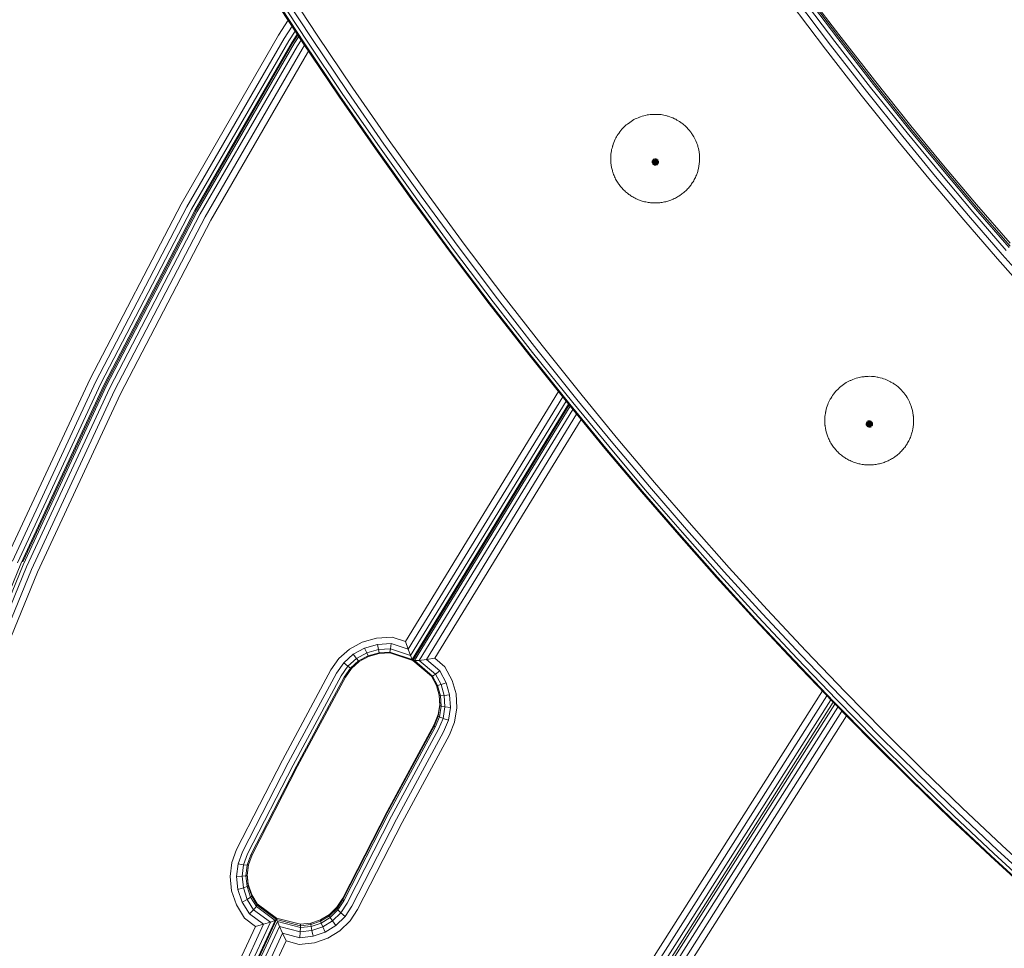
# Model space of a CAD drawing. Units: millimetres. Extents: x -2736 to 5003, y -854 to 10548.
# Drawn here: x 2417 to 2707, y 9798 to 10072 of the extents above; entities that cross this region are included whole.
import ezdxf

# ---------------------------------------------------------------- set-up
doc = ezdxf.new("R2010")
doc.units = ezdxf.units.MM

msp = doc.modelspace()

# ---------------------------------------------------------------- linework, layer by layer
at = {"color": 0, "linetype": 'Continuous', "lineweight": 0, "extrusion": (0, 1, -2.22045e-16)}
for p, q in [((2491.4, 10087.81), (2504.44, 10067.85)), ((2500.25, 10065.57), (2487.16, 10085.6)), ((2500.56, 10065.6), (2487.47, 10085.62)), ((2501.48, 10066.05), (2488.4, 10086.06)), ((2489.77, 10086.82), (2502.83, 10066.84)), ((2657.4, 10066.01), (2647.02, 10079.73)), ((2658.26, 10066.82), (2647.9, 10080.53)), ((2658.55, 10068.08), (2648.19, 10081.79)), ((2658.55, 10067.21), (2648.19, 10080.92)), ((2654.6, 10063.72), (2644.19, 10077.49)), ((2656.12, 10064.93), (2645.73, 10078.67)), ((2493.06, 10067.81), (2495.89, 10072.24)), ((2494.72, 10066.89), (2497.03, 10070.5)), ((2464.23, 10017.97), (2493.06, 10067.81)), ((2497.96, 10069.07), (2496.12, 10066.18)), ((2498.57, 10068.13), (2497.07, 10065.78)), ((2498.74, 10067.88), (2497.39, 10065.76)), ((2498.74, 10067.87), (2497.39, 10065.76)), ((2499.02, 10067.46), (2497.7, 10065.4)), ((2504.44, 10067.85), (2514.99, 10052.21)), ((2669.11, 10054.52), (2658.55, 10068.08)), ((2465.93, 10017.12), (2494.72, 10066.89)), ((2496.12, 10066.18), (2467.37, 10016.48)), ((2497.07, 10065.78), (2468.34, 10016.11)), ((2497.39, 10065.76), (2468.67, 10016.11)), ((2497.39, 10065.76), (2468.67, 10016.11)), ((2497.7, 10065.4), (2468.98, 10015.76)), ((2498.63, 10064.67), (2469.93, 10015.08)), ((2499.72, 10066.38), (2498.63, 10064.67)), ((2500.73, 10064.86), (2499.99, 10063.71)), ((2510.84, 10049.86), (2500.25, 10065.57)), ((2511.15, 10049.9), (2500.56, 10065.6)), ((2512.06, 10050.37), (2501.48, 10066.05)), ((2502.83, 10066.84), (2513.4, 10051.17)), ((2666.7, 10051.33), (2656.12, 10064.93)), ((2667.96, 10052.43), (2657.4, 10066.01)), ((2668.82, 10053.25), (2658.26, 10066.82)), ((2669.11, 10053.64), (2658.55, 10067.21)), ((2499.99, 10063.71), (2471.34, 10014.18)), ((2501.61, 10062.65), (2473, 10013.19)), ((2501.91, 10063.11), (2501.61, 10062.65)), ((2665.2, 10050.1), (2654.6, 10063.72)), ((2679.57, 10039.83), (2668.82, 10053.25)), ((2679.85, 10041.1), (2669.11, 10054.52)), ((2679.85, 10040.23), (2669.11, 10053.64)), ((2521.95, 10034.35), (2511.15, 10049.9)), ((2522.85, 10034.83), (2512.06, 10050.37)), ((2513.4, 10051.17), (2524.18, 10035.65)), ((2514.99, 10052.21), (2525.76, 10036.7)), ((2675.98, 10036.63), (2665.2, 10050.1)), ((2677.47, 10037.88), (2666.7, 10051.33)), ((2678.72, 10038.99), (2667.96, 10052.43)), ((2521.65, 10034.31), (2510.84, 10049.86)), ((2688.35, 10027.28), (2678.72, 10038.99)), ((2689.19, 10028.13), (2679.57, 10039.83)), ((2689.47, 10029.4), (2679.85, 10041.1)), ((2689.47, 10028.53), (2679.85, 10040.23)), ((2524.18, 10035.65), (2535.17, 10020.27)), ((2525.76, 10036.7), (2536.73, 10021.34)), ((2685.64, 10024.89), (2675.98, 10036.63)), ((2687.11, 10026.15), (2677.47, 10037.88)), ((2532.66, 10018.89), (2521.65, 10034.31)), ((2532.96, 10018.94), (2521.95, 10034.35)), ((2533.85, 10019.43), (2522.85, 10034.83)), ((2698.12, 10015.7), (2688.35, 10027.28)), ((2698.96, 10016.55), (2689.19, 10028.13)), ((2699.23, 10017.83), (2689.47, 10029.4)), ((2699.23, 10016.96), (2689.47, 10028.53)), ((2695.45, 10013.27), (2685.64, 10024.89)), ((2696.9, 10014.55), (2687.11, 10026.15)), ((2536.73, 10021.34), (2547.91, 10006.13)), ((2437.34, 9966.36), (2464.23, 10017.97)), ((2543.88, 10003.63), (2532.66, 10018.89)), ((2544.17, 10003.68), (2532.96, 10018.94)), ((2545.06, 10004.18), (2533.85, 10019.43)), ((2535.17, 10020.27), (2546.36, 10005.04)), ((2439.08, 9965.59), (2465.93, 10017.12)), ((2467.37, 10016.48), (2440.55, 9965.01)), ((2468.34, 10016.11), (2441.55, 9964.69)), ((2468.67, 10016.11), (2441.88, 9964.7)), ((2468.67, 10016.11), (2441.88, 9964.7)), ((2468.98, 10015.76), (2442.21, 9964.37)), ((2469.93, 10015.08), (2443.18, 9963.72)), ((2708.04, 10004.23), (2698.12, 10015.7)), ((2708.87, 10005.1), (2698.96, 10016.55)), ((2709.14, 10006.38), (2699.23, 10017.83)), ((2709.14, 10005.5), (2699.23, 10016.96)), ((2471.34, 10014.18), (2444.62, 9962.89)), ((2473, 10013.19), (2446.32, 9961.97)), ((2705.39, 10001.77), (2695.45, 10013.27)), ((2706.83, 10003.07), (2696.9, 10014.55)), ((2555.31, 9988.52), (2543.88, 10003.63)), ((2555.6, 9988.57), (2544.17, 10003.68)), ((2556.48, 9989.09), (2545.06, 10004.18)), ((2546.36, 10005.04), (2557.77, 9989.96)), ((2547.91, 10006.13), (2559.3, 9991.08)), ((2715.49, 9990.4), (2705.39, 10001.77)), ((2716.91, 9991.71), (2706.83, 10003.07)), ((2568.1, 9974.15), (2556.48, 9989.09)), ((2557.77, 9989.96), (2569.38, 9975.04)), ((2559.3, 9991.08), (2570.89, 9976.18)), ((2566.94, 9973.56), (2555.31, 9988.52)), ((2567.23, 9973.62), (2555.6, 9988.57)), ((2569.38, 9975.04), (2581.19, 9960.28)), ((2570.89, 9976.18), (2582.69, 9961.44)), ((2578.78, 9958.77), (2566.94, 9973.56)), ((2579.07, 9958.83), (2567.23, 9973.62)), ((2579.93, 9959.37), (2568.1, 9974.15)), ((2412.62, 9913.18), (2437.34, 9966.36)), ((2414.4, 9912.49), (2439.08, 9965.59)), ((2440.55, 9965.01), (2415.9, 9911.98)), ((2441.55, 9964.69), (2416.91, 9911.71)), ((2441.88, 9964.7), (2417.52, 9912.32)), ((2441.88, 9964.7), (2417.54, 9912.35)), ((2442.21, 9964.37), (2417.58, 9911.42)), ((2443.18, 9963.72), (2418.58, 9910.82)), ((2444.62, 9962.89), (2420.05, 9910.04)), ((2446.32, 9961.97), (2421.79, 9909.21)), ((2530.5, 9888.75), (2575.73, 9962.59)), ((2531.34, 9886.49), (2576.99, 9961.01)), ((2581.19, 9960.28), (2591.83, 9947.35)), ((2582.69, 9961.44), (2593.31, 9948.53)), ((2532.05, 9884.66), (2578.03, 9959.71)), ((2532.54, 9883.48), (2578.71, 9958.86)), ((2532.7, 9883.21), (2578.9, 9958.63)), ((2532.7, 9883.21), (2578.9, 9958.63)), ((2533.17, 9883.12), (2579.21, 9958.26)), ((2579.99, 9957.31), (2534.6, 9883.21)), ((2589.45, 9945.81), (2578.78, 9958.77)), ((2589.73, 9945.87), (2579.07, 9958.83)), ((2590.58, 9946.42), (2579.93, 9959.37)), ((2581.11, 9955.94), (2536.7, 9883.45)), ((2582.41, 9954.37), (2539.19, 9883.81)), ((2593.31, 9948.53), (2604.1, 9935.74)), ((2600.27, 9932.97), (2589.45, 9945.81)), ((2600.55, 9933.04), (2589.73, 9945.87)), ((2601.39, 9933.6), (2590.58, 9946.42)), ((2591.83, 9947.35), (2602.63, 9934.54)), ((2612.37, 9920.92), (2601.39, 9933.6)), ((2602.63, 9934.54), (2613.59, 9921.88)), ((2604.1, 9935.74), (2615.05, 9923.09)), ((2611.26, 9920.28), (2600.27, 9932.97)), ((2611.54, 9920.35), (2600.55, 9933.04)), ((2615.05, 9923.09), (2626.15, 9910.58)), ((2622.41, 9907.72), (2611.26, 9920.28)), ((2622.68, 9907.79), (2611.54, 9920.35)), ((2623.5, 9908.38), (2612.37, 9920.92)), ((2613.59, 9921.88), (2624.71, 9909.35)), ((2394.64, 9857.38), (2416.91, 9911.71)), ((2395.33, 9857.12), (2417.58, 9911.42)), ((2396.34, 9856.56), (2418.58, 9910.82)), ((2626.15, 9910.58), (2637.42, 9898.22)), ((2420.05, 9910.04), (2397.84, 9855.86)), ((2421.79, 9909.21), (2399.62, 9855.1)), ((2633.71, 9895.31), (2622.41, 9907.72)), ((2633.99, 9895.38), (2622.68, 9907.79)), ((2634.8, 9895.98), (2623.5, 9908.38)), ((2624.71, 9909.35), (2636, 9896.96)), ((2646.25, 9883.72), (2634.8, 9895.98)), ((2636, 9896.96), (2647.43, 9884.72)), ((2637.42, 9898.22), (2648.84, 9885.99)), ((2645.18, 9883.04), (2633.71, 9895.31)), ((2645.45, 9883.12), (2633.99, 9895.38)), ((2521.93, 9889.78), (2526.56, 9890.05)), ((2530.5, 9888.75), (2526.56, 9890.05)), ((2513.99, 9886.55), (2517.74, 9888.58)), ((2517.74, 9888.58), (2521.93, 9889.78)), ((2518.47, 9886.83), (2522.26, 9887.91)), ((2522.26, 9887.91), (2526.31, 9888.15)), ((2522.53, 9886.41), (2522.26, 9887.91)), ((2526.09, 9886.62), (2526.31, 9888.15)), ((2531.34, 9886.49), (2526.31, 9888.15)), ((2530.5, 9888.75), (2531.34, 9886.49)), ((2510.83, 9883.71), (2513.99, 9886.55)), ((2512.28, 9882.47), (2515.11, 9885.01)), ((2515.11, 9885.01), (2518.47, 9886.83)), ((2516.05, 9883.78), (2515.11, 9885.01)), ((2519.09, 9885.43), (2516.05, 9883.78)), ((2519.51, 9884.55), (2516.69, 9883.02)), ((2519.65, 9884.38), (2516.9, 9882.89)), ((2519.09, 9885.43), (2518.47, 9886.83)), ((2522.53, 9886.41), (2519.09, 9885.43)), ((2519.09, 9885.43), (2519.51, 9884.55)), ((2522.72, 9885.47), (2519.51, 9884.55)), ((2519.65, 9884.38), (2519.51, 9884.55)), ((2522.78, 9885.27), (2519.65, 9884.38)), ((2526.09, 9886.62), (2522.53, 9886.41)), ((2522.53, 9886.41), (2522.72, 9885.47)), ((2525.95, 9885.66), (2522.72, 9885.47)), ((2522.78, 9885.27), (2522.72, 9885.47)), ((2525.9, 9885.46), (2522.78, 9885.27)), ((2525.9, 9885.46), (2522.78, 9885.27)), ((2525.9, 9885.46), (2525.95, 9885.66)), ((2525.9, 9885.46), (2532.7, 9883.21)), ((2525.9, 9885.46), (2525.9, 9885.46)), ((2525.9, 9885.46), (2532.7, 9883.21)), ((2526.09, 9886.62), (2525.95, 9885.66)), ((2525.95, 9885.66), (2532.54, 9883.48)), ((2526.09, 9886.62), (2532.05, 9884.66)), ((2532.05, 9884.66), (2531.34, 9886.49)), ((2532.05, 9884.66), (2532.54, 9883.48)), ((2647.43, 9884.72), (2659.03, 9872.63)), ((2648.84, 9885.99), (2660.42, 9873.92)), ((2508.5, 9880.38), (2510.83, 9883.71)), ((2510.14, 9879.41), (2512.28, 9882.47)), ((2513.5, 9881.5), (2511.52, 9878.67)), ((2513.5, 9881.5), (2512.28, 9882.47)), ((2516.05, 9883.78), (2513.5, 9881.5)), ((2513.5, 9881.5), (2514.33, 9880.91)), ((2516.69, 9883.02), (2514.33, 9880.91)), ((2516.9, 9882.89), (2514.61, 9880.83)), ((2516.05, 9883.78), (2516.69, 9883.02)), ((2516.9, 9882.89), (2516.69, 9883.02)), ((2532.7, 9883.21), (2532.54, 9883.48)), ((2532.7, 9883.21), (2538.23, 9878.51)), ((2532.7, 9883.21), (2532.7, 9883.21)), ((2532.7, 9883.21), (2532.7, 9883.21)), ((2532.7, 9883.21), (2538.23, 9878.51)), ((2532.7, 9883.21), (2533.17, 9883.12)), ((2534.6, 9883.21), (2533.17, 9883.12)), ((2533.17, 9883.12), (2538.52, 9878.57)), ((2534.6, 9883.21), (2536.7, 9883.45)), ((2534.6, 9883.21), (2539.39, 9879.13)), ((2539.19, 9883.81), (2536.7, 9883.45)), ((2536.7, 9883.45), (2540.67, 9880.07)), ((2539.19, 9883.81), (2542.19, 9881.26)), ((2542.19, 9881.26), (2544.35, 9877.27)), ((2656.8, 9870.92), (2645.18, 9883.04)), ((2657.07, 9871), (2645.45, 9883.12)), ((2657.86, 9871.62), (2646.25, 9883.72)), ((2494.19, 9853.77), (2508.5, 9880.38)), ((2495.9, 9852.94), (2510.14, 9879.41)), ((2511.52, 9878.67), (2497.34, 9852.3)), ((2514.33, 9880.91), (2512.46, 9878.23)), ((2514.61, 9880.83), (2512.77, 9878.21)), ((2514.61, 9880.83), (2514.33, 9880.91)), ((2538.23, 9878.51), (2538.52, 9878.57)), ((2538.23, 9878.51), (2539.69, 9875.82)), ((2538.23, 9878.51), (2538.23, 9878.51)), ((2538.23, 9878.51), (2539.69, 9875.82)), ((2539.39, 9879.13), (2538.52, 9878.57)), ((2538.52, 9878.57), (2540.03, 9875.79)), ((2539.39, 9879.13), (2540.67, 9880.07)), ((2539.39, 9879.13), (2541.05, 9876.06)), ((2540.67, 9880.07), (2542.56, 9876.58)), ((2512.46, 9878.23), (2498.32, 9851.94)), ((2512.77, 9878.21), (2498.64, 9851.94)), ((2512.77, 9878.21), (2512.46, 9878.23)), ((2539.69, 9875.82), (2540.53, 9872.89)), ((2539.69, 9875.82), (2539.69, 9875.82)), ((2539.69, 9875.82), (2540.53, 9872.89)), ((2539.69, 9875.82), (2540.03, 9875.79)), ((2541.05, 9876.06), (2540.03, 9875.79)), ((2540.03, 9875.79), (2540.89, 9872.78)), ((2541.05, 9876.06), (2542.56, 9876.58)), ((2541.05, 9876.06), (2541.98, 9872.83)), ((2542.56, 9876.58), (2543.59, 9873.01)), ((2544.35, 9877.27), (2545.49, 9873.3)), ((2540.53, 9872.89), (2540.53, 9872.9)), ((2540.53, 9872.89), (2540.69, 9870.16)), ((2540.53, 9872.89), (2540.71, 9869.84)), ((2540.53, 9872.89), (2540.89, 9872.78)), ((2541.98, 9872.83), (2540.89, 9872.78)), ((2540.89, 9872.78), (2541.08, 9869.65)), ((2541.98, 9872.83), (2543.59, 9873.01)), ((2541.98, 9872.83), (2542.19, 9869.46)), ((2543.59, 9873.01), (2543.81, 9869.28)), ((2545.49, 9873.3), (2545.74, 9869.15)), ((2603.32, 9794.77), (2653.69, 9874.16)), ((2604.13, 9792.5), (2655.05, 9872.75)), ((2659.03, 9872.63), (2670.42, 9861.05)), ((2660.42, 9873.92), (2671.79, 9862.36)), ((2540.21, 9867.21), (2540.69, 9870.16)), ((2540.21, 9867.21), (2540.69, 9870.16)), ((2540.71, 9869.84), (2540.21, 9866.77)), ((2541.08, 9869.65), (2540.57, 9866.51)), ((2540.71, 9869.84), (2541.08, 9869.65)), ((2542.19, 9869.46), (2541.08, 9869.65)), ((2604.82, 9790.66), (2656.16, 9871.58)), ((2605.28, 9789.49), (2656.89, 9870.83)), ((2605.92, 9789.12), (2657.42, 9870.29)), ((2668.22, 9859.31), (2656.8, 9870.92)), ((2668.48, 9859.4), (2657.07, 9871)), ((2669.27, 9860.02), (2657.86, 9871.62)), ((2538.99, 9864.25), (2540.21, 9867.21)), ((2538.99, 9864.25), (2540.21, 9867.21)), ((2540.21, 9866.77), (2538.99, 9863.82)), ((2540.21, 9867.21), (2540.21, 9867.21)), ((2540.21, 9866.77), (2540.21, 9867.21)), ((2540.21, 9866.77), (2540.57, 9866.51)), ((2542.19, 9869.46), (2541.63, 9866.07)), ((2542.19, 9869.46), (2543.81, 9869.28)), ((2543.81, 9869.28), (2543.2, 9865.53)), ((2545.74, 9869.15), (2545.06, 9864.98)), ((2658.26, 9869.43), (2607.35, 9789.19)), ((2659.46, 9868.21), (2609.45, 9789.4)), ((2660.85, 9866.8), (2611.96, 9789.73)), ((2525.12, 9838.6), (2538.99, 9864.25)), ((2525.13, 9838.6), (2538.99, 9864.25)), ((2538.99, 9863.82), (2525.13, 9838.17)), ((2538.99, 9864.25), (2538.99, 9864.25)), ((2538.99, 9863.82), (2538.99, 9864.25)), ((2538.99, 9863.82), (2539.33, 9863.49)), ((2540.57, 9866.51), (2539.33, 9863.49)), ((2541.63, 9866.07), (2540.32, 9862.88)), ((2541.63, 9866.07), (2540.57, 9866.51)), ((2541.63, 9866.07), (2543.2, 9865.53)), ((2543.2, 9865.53), (2541.78, 9862.1)), ((2545.06, 9864.98), (2543.52, 9861.25)), ((2539.33, 9863.49), (2525.45, 9837.83)), ((2540.32, 9862.88), (2526.42, 9837.17)), ((2541.78, 9862.1), (2527.84, 9836.31)), ((2543.52, 9861.25), (2529.53, 9835.37)), ((2670.42, 9861.05), (2681.96, 9849.62)), ((2671.79, 9862.36), (2683.32, 9850.94)), ((2679.79, 9847.85), (2668.22, 9859.31)), ((2680.05, 9847.94), (2668.48, 9859.4)), ((2680.82, 9848.57), (2669.27, 9860.02)), ((2480.65, 9827.36), (2494.19, 9853.77)), ((2482.41, 9826.62), (2495.9, 9852.94)), ((2497.34, 9852.3), (2483.89, 9826.07)), ((2498.32, 9851.94), (2484.9, 9825.77)), ((2498.64, 9851.94), (2485.23, 9825.79)), ((2681.96, 9849.62), (2693.65, 9838.33)), ((2683.32, 9850.94), (2694.98, 9839.68)), ((2691.5, 9836.54), (2679.79, 9847.85)), ((2691.76, 9836.63), (2680.05, 9847.94)), ((2692.52, 9837.27), (2680.82, 9848.57)), ((2512.04, 9813), (2525.12, 9838.6)), ((2512.05, 9813), (2525.13, 9838.6)), ((2525.13, 9838.17), (2512.05, 9812.57)), ((2525.45, 9837.83), (2512.36, 9812.22)), ((2693.65, 9838.33), (2705.47, 9827.2)), ((2694.98, 9839.68), (2706.79, 9828.56)), ((2526.42, 9837.17), (2513.32, 9811.53)), ((2527.84, 9836.31), (2514.72, 9810.63)), ((2529.53, 9835.37), (2516.38, 9809.65)), ((2703.36, 9825.37), (2691.5, 9836.54)), ((2703.61, 9825.47), (2691.76, 9836.63)), ((2704.36, 9826.12), (2692.52, 9837.27)), ((2479.23, 9823.54), (2480.65, 9827.36)), ((2481.11, 9823.12), (2482.41, 9826.62)), ((2483.89, 9826.07), (2482.69, 9822.83)), ((2716.35, 9815.13), (2704.36, 9826.12)), ((2705.47, 9827.2), (2717.45, 9816.22)), ((2706.79, 9828.56), (2718.75, 9817.59)), ((2478.7, 9819.33), (2479.23, 9823.54)), ((2480.63, 9819.35), (2481.11, 9823.12)), ((2482.69, 9822.83), (2481.11, 9823.12)), ((2484.9, 9825.77), (2483.76, 9822.71)), ((2485.23, 9825.79), (2484.12, 9822.79)), ((2485.23, 9825.79), (2484.9, 9825.77)), ((2715.36, 9814.36), (2703.36, 9825.37)), ((2715.61, 9814.46), (2703.61, 9825.47)), ((2482.69, 9822.83), (2482.26, 9819.43)), ((2482.69, 9822.83), (2483.76, 9822.71)), ((2483.76, 9822.71), (2483.36, 9819.57)), ((2484.12, 9822.79), (2483.73, 9819.73)), ((2484.12, 9822.79), (2483.76, 9822.71)), ((2479.17, 9815.1), (2478.7, 9819.33)), ((2482.26, 9819.43), (2480.63, 9819.35)), ((2481.06, 9815.55), (2480.63, 9819.35)), ((2482.26, 9819.43), (2483.36, 9819.57)), ((2482.26, 9819.43), (2482.64, 9816)), ((2483.73, 9819.73), (2483.36, 9819.57)), ((2483.36, 9819.57), (2483.72, 9816.38)), ((2483.73, 9819.73), (2484.08, 9816.63)), ((2483.76, 9819.94), (2484.08, 9817.07)), ((2480.59, 9810.99), (2479.17, 9815.1)), ((2482.64, 9816), (2481.06, 9815.55)), ((2482.33, 9811.84), (2481.06, 9815.55)), ((2482.64, 9816), (2483.72, 9816.38)), ((2482.64, 9816), (2483.8, 9812.62)), ((2484.08, 9816.63), (2483.72, 9816.38)), ((2483.72, 9816.38), (2484.8, 9813.23)), ((2484.08, 9817.07), (2485.14, 9813.99)), ((2484.08, 9816.63), (2484.08, 9817.07)), ((2484.08, 9816.63), (2485.14, 9813.56)), ((2483.8, 9812.62), (2482.33, 9811.84)), ((2484.46, 9808.38), (2482.33, 9811.84)), ((2483.8, 9812.62), (2484.8, 9813.23)), ((2485.67, 9809.58), (2483.8, 9812.62)), ((2485.14, 9813.56), (2484.8, 9813.23)), ((2486.5, 9810.48), (2484.8, 9813.23)), ((2486.77, 9811.33), (2485.14, 9813.99)), ((2485.14, 9813.56), (2485.14, 9813.99)), ((2486.77, 9810.89), (2485.14, 9813.56)), ((2510.3, 9810.32), (2512.04, 9813)), ((2510.31, 9810.32), (2512.05, 9813)), ((2512.05, 9812.57), (2510.31, 9809.89)), ((2512.36, 9812.22), (2510.59, 9809.49)), ((2513.32, 9811.53), (2511.45, 9808.65)), ((2512.04, 9813), (2512.04, 9813)), ((2512.05, 9812.57), (2512.05, 9813)), ((2512.05, 9812.57), (2512.36, 9812.22)), ((2483.01, 9807.04), (2480.59, 9810.99)), ((2485.67, 9809.58), (2484.46, 9808.38)), ((2485.67, 9809.58), (2486.5, 9810.48)), ((2490.66, 9805.87), (2485.67, 9809.58)), ((2486.77, 9810.89), (2486.5, 9810.48)), ((2492.03, 9806.36), (2486.5, 9810.48)), ((2486.77, 9811.33), (2492.48, 9807.08)), ((2486.77, 9810.89), (2486.77, 9811.33)), ((2492.48, 9806.64), (2486.77, 9810.89)), ((2508.07, 9808.17), (2510.3, 9810.32)), ((2508.07, 9808.17), (2510.31, 9810.32)), ((2510.31, 9809.89), (2508.07, 9807.73)), ((2510.59, 9809.49), (2508.3, 9807.28)), ((2511.45, 9808.65), (2508.97, 9806.26)), ((2510.3, 9810.32), (2510.31, 9810.32)), ((2510.31, 9809.89), (2510.31, 9810.32)), ((2510.31, 9809.89), (2510.59, 9809.49)), ((2511.45, 9808.65), (2510.59, 9809.49)), ((2511.45, 9808.65), (2512.7, 9807.52)), ((2514.72, 9810.63), (2512.7, 9807.52)), ((2516.38, 9809.65), (2514.2, 9806.27)), ((2475.29, 9772.81), (2490.66, 9805.87)), ((2476.3, 9772.52), (2492.03, 9806.36)), ((2476.63, 9772.55), (2492.48, 9806.64)), ((2492.48, 9806.64), (2476.63, 9772.55)), ((2492.69, 9806.04), (2476.97, 9772.23)), ((2486.24, 9804.63), (2483.01, 9807.04)), ((2488.64, 9805.27), (2484.46, 9808.38)), ((2490.66, 9805.87), (2488.64, 9805.27)), ((2490.66, 9805.87), (2492.03, 9806.36)), ((2492.48, 9806.64), (2492.03, 9806.36)), ((2492.48, 9806.64), (2492.48, 9807.08)), ((2492.48, 9807.08), (2499.53, 9805.25)), ((2492.48, 9806.64), (2492.48, 9807.08)), ((2492.48, 9806.64), (2492.69, 9806.04)), ((2499.53, 9804.81), (2492.48, 9806.64)), ((2493.3, 9804.61), (2492.69, 9806.04)), ((2499.5, 9804.27), (2492.69, 9806.04)), ((2499.53, 9805.25), (2502.57, 9805.59)), ((2502.57, 9805.59), (2505.45, 9806.58)), ((2502.57, 9805.59), (2505.46, 9806.58)), ((2505.46, 9806.14), (2502.57, 9805.16)), ((2502.57, 9805.16), (2502.57, 9805.59)), ((2505.61, 9805.64), (2502.65, 9804.63)), ((2505.45, 9806.58), (2508.07, 9808.17)), ((2505.45, 9806.58), (2505.45, 9806.58)), ((2505.46, 9806.58), (2508.07, 9808.17)), ((2508.07, 9807.73), (2505.46, 9806.14)), ((2505.46, 9806.14), (2505.46, 9806.58)), ((2505.46, 9806.14), (2505.61, 9805.64)), ((2508.3, 9807.28), (2505.61, 9805.64)), ((2506.08, 9804.51), (2505.61, 9805.64)), ((2508.97, 9806.26), (2506.08, 9804.51)), ((2508.07, 9808.17), (2508.07, 9808.17)), ((2508.07, 9807.73), (2508.07, 9808.17)), ((2508.07, 9807.73), (2508.3, 9807.28)), ((2508.97, 9806.26), (2508.3, 9807.28)), ((2508.97, 9806.26), (2509.97, 9804.89)), ((2512.7, 9807.52), (2509.97, 9804.89)), ((2514.2, 9806.27), (2511.15, 9803.33)), ((2472.03, 9774.06), (2486.24, 9804.63)), ((2473.8, 9773.34), (2488.64, 9805.27)), ((2493.3, 9804.61), (2477.96, 9771.63)), ((2486.24, 9804.63), (2488.64, 9805.27)), ((2499.42, 9803.02), (2493.3, 9804.61)), ((2493.3, 9804.61), (2494.2, 9802.62)), ((2499.42, 9803.02), (2499.31, 9801.29)), ((2499.42, 9803.02), (2499.5, 9804.27)), ((2502.9, 9803.42), (2499.42, 9803.02)), ((2499.53, 9804.81), (2499.5, 9804.27)), ((2502.65, 9804.63), (2499.5, 9804.27)), ((2499.53, 9804.81), (2499.53, 9805.25)), ((2502.57, 9805.16), (2499.53, 9804.81)), ((2502.57, 9805.16), (2502.65, 9804.63)), ((2502.9, 9803.42), (2502.65, 9804.63)), ((2506.08, 9804.51), (2502.9, 9803.42)), ((2502.9, 9803.42), (2503.26, 9801.74)), ((2506.77, 9802.95), (2503.26, 9801.74)), ((2506.08, 9804.51), (2506.77, 9802.95)), ((2509.97, 9804.89), (2506.77, 9802.95)), ((2511.15, 9803.33), (2507.59, 9801.17)), ((2494.2, 9802.62), (2479.43, 9770.86)), ((2495.27, 9800.33), (2481.17, 9770.02)), ((2495.27, 9800.33), (2494.2, 9802.62)), ((2499.31, 9801.29), (2494.2, 9802.62)), ((2499.17, 9799.32), (2495.27, 9800.33)), ((2503.68, 9799.83), (2499.17, 9799.32)), ((2503.26, 9801.74), (2499.31, 9801.29)), ((2507.59, 9801.17), (2503.68, 9799.83))]:
    msp.add_line(p, q, dxfattribs=at)
at = {"color": 0, "linetype": 'Continuous', "lineweight": 0}
for points, knots in [([(2600, 10043.73), (2600.63, 10043.95), (2601.27, 10044.15), (2602.49, 10044.37), (2603.07, 10044.42), (2603.77, 10044.44), (2603.91, 10044.45), (2604.04, 10044.45)], [0, 0, 0, 0, 2.002005, 2.002005, 3.727568, 3.727568, 4.128042, 4.128042, 4.128042, 4.128042]), ([(2604.04, 10044.45), (2604.71, 10044.46), (2605.39, 10044.46), (2606.61, 10044.3), (2607.16, 10044.16), (2607.84, 10043.97), (2607.97, 10043.93), (2608.11, 10043.89)], [0, 0, 0, 0, 2.020506, 2.020506, 3.71298, 3.71298, 4.128171, 4.128171, 4.128171, 4.128171]), ([(2593.54, 10038.85), (2593.92, 10039.4), (2594.33, 10039.94), (2595.2, 10040.85), (2595.64, 10041.23), (2596.2, 10041.66), (2596.29, 10041.73), (2596.38, 10041.8)], [0, 0, 0, 0, 2.016698, 2.016698, 3.77853, 3.77853, 4.128858, 4.128858, 4.128858, 4.128858]), ([(2596.38, 10041.8), (2596.91, 10042.2), (2597.46, 10042.59), (2598.56, 10043.18), (2599.1, 10043.4), (2599.76, 10043.64), (2599.88, 10043.69), (2600, 10043.73)], [0, 0, 0, 0, 1.999668, 1.999668, 3.750104, 3.750104, 4.128312, 4.128312, 4.128312, 4.128312]), ([(2608.11, 10043.89), (2608.76, 10043.69), (2609.41, 10043.48), (2610.52, 10042.94), (2610.99, 10042.65), (2611.57, 10042.27), (2611.68, 10042.19), (2611.8, 10042.11)], [0, 0, 0, 0, 2.051896, 2.051896, 3.709173, 3.709173, 4.128629, 4.128629, 4.128629, 4.128629]), ([(2611.8, 10042.11), (2612.08, 10041.91), (2612.36, 10041.71), (2613.33, 10040.95), (2613.96, 10040.29), (2614.6, 10039.49), (2614.68, 10039.38), (2614.76, 10039.28)], [0, 0, 0, 0, 1.044796, 1.044796, 3.727681, 3.727681, 4.120204, 4.120204, 4.120204, 4.120204]), ([(2591.75, 10035.17), (2591.95, 10035.82), (2592.17, 10036.48), (2592.73, 10037.62), (2593.03, 10038.11), (2593.42, 10038.68), (2593.48, 10038.76), (2593.54, 10038.85)], [0, 0, 0, 0, 2.055523, 2.055523, 3.812263, 3.812263, 4.129354, 4.129354, 4.129354, 4.129354]), ([(2614.76, 10039.28), (2614.97, 10038.99), (2615.18, 10038.71), (2615.87, 10037.68), (2616.27, 10036.84), (2616.62, 10035.89), (2616.66, 10035.78), (2616.7, 10035.67)], [0, 0, 0, 0, 1.070026, 1.070026, 3.774302, 3.774302, 4.121048, 4.121048, 4.121048, 4.121048]), ([(2616.7, 10035.67), (2616.82, 10035.33), (2616.93, 10034.98), (2617.26, 10033.77), (2617.38, 10032.85), (2617.42, 10031.84), (2617.42, 10031.74), (2617.42, 10031.64)], [0, 0, 0, 0, 1.099236, 1.099236, 3.823992, 3.823992, 4.121548, 4.121548, 4.121548, 4.121548]), ([(2591.18, 10031.11), (2591.17, 10031.82), (2591.19, 10032.53), (2591.37, 10033.8), (2591.51, 10034.35), (2591.69, 10034.99), (2591.72, 10035.08), (2591.75, 10035.17)], [0, 0, 0, 0, 2.116872, 2.116872, 3.849627, 3.849627, 4.129452, 4.129452, 4.129452, 4.129452]), ([(2591.91, 10027.09), (2591.79, 10027.43), (2591.68, 10027.78), (2591.34, 10029.01), (2591.23, 10029.91), (2591.19, 10030.91), (2591.19, 10031.01), (2591.18, 10031.11)], [0, 0, 0, 0, 1.096318, 1.096318, 3.813486, 3.813486, 4.120867, 4.120867, 4.120867, 4.120867]), ([(2617.42, 10031.64), (2617.43, 10031.27), (2617.42, 10030.89), (2617.36, 10029.62), (2617.18, 10028.7), (2616.91, 10027.74), (2616.88, 10027.67), (2616.86, 10027.59)], [0, 0, 0, 0, 1.13194, 1.13194, 3.876006, 3.876006, 4.121431, 4.121431, 4.121431, 4.121431]), ([(2593.85, 10023.48), (2593.62, 10023.78), (2593.39, 10024.09), (2592.92, 10024.82), (2592.67, 10025.25), (2592.26, 10026.15), (2592.07, 10026.61), (2591.91, 10027.09)], [0, 0, 0, 0, 1.142524, 1.142524, 2.615971, 2.615971, 4.127763, 4.127763, 4.127763, 4.127763]), ([(2616.86, 10027.59), (2616.75, 10027.22), (2616.62, 10026.85), (2616.31, 10026.04), (2616.1, 10025.6), (2615.62, 10024.74), (2615.35, 10024.31), (2615.07, 10023.91)], [0, 0, 0, 0, 1.16693, 1.16693, 2.629286, 2.629286, 4.12731, 4.12731, 4.12731, 4.12731]), ([(2615.07, 10023.91), (2614.84, 10023.58), (2614.6, 10023.26), (2614.04, 10022.59), (2613.71, 10022.23), (2613, 10021.57), (2612.61, 10021.25), (2612.22, 10020.96)], [0, 0, 0, 0, 1.201259, 1.201259, 2.646856, 2.646856, 4.125874, 4.125874, 4.125874, 4.125874]), ([(2596.81, 10020.65), (2596.48, 10020.87), (2596.16, 10021.11), (2595.48, 10021.67), (2595.12, 10022), (2594.46, 10022.71), (2594.15, 10023.08), (2593.85, 10023.48)], [0, 0, 0, 0, 1.188054, 1.188054, 2.639473, 2.639473, 4.126249, 4.126249, 4.126249, 4.126249]), ([(2612.22, 10020.96), (2611.89, 10020.71), (2611.56, 10020.48), (2610.81, 10020.01), (2610.39, 10019.77), (2609.52, 10019.37), (2609.06, 10019.19), (2608.6, 10019.03)], [0, 0, 0, 0, 1.229933, 1.229933, 2.661331, 2.661331, 4.124462, 4.124462, 4.124462, 4.124462]), ([(2600.5, 10018.86), (2600.11, 10018.98), (2599.72, 10019.11), (2598.9, 10019.44), (2598.46, 10019.64), (2597.62, 10020.11), (2597.21, 10020.37), (2596.81, 10020.65)], [0, 0, 0, 0, 1.224722, 1.224722, 2.658298, 2.658298, 4.124739, 4.124739, 4.124739, 4.124739]), ([(2604.56, 10018.31), (2604.15, 10018.3), (2603.73, 10018.31), (2602.85, 10018.36), (2602.37, 10018.42), (2601.43, 10018.61), (2600.96, 10018.72), (2600.5, 10018.86)], [0, 0, 0, 0, 1.244798, 1.244798, 2.6686, 2.6686, 4.123737, 4.123737, 4.123737, 4.123737]), ([(2608.6, 10019.03), (2608.21, 10018.89), (2607.81, 10018.77), (2606.95, 10018.55), (2606.48, 10018.46), (2605.53, 10018.35), (2605.05, 10018.32), (2604.56, 10018.31)], [0, 0, 0, 0, 1.245366, 1.245366, 2.669003, 2.669003, 4.123629, 4.123629, 4.123629, 4.123629]), ([(2658.8, 9963.76), (2659.3, 9964.2), (2659.82, 9964.63), (2660.87, 9965.32), (2661.39, 9965.58), (2662.03, 9965.87), (2662.14, 9965.92), (2662.26, 9965.97)], [0, 0, 0, 0, 2.002411, 2.002411, 3.756524, 3.756524, 4.128415, 4.128415, 4.128415, 4.128415]), ([(2662.26, 9965.97), (2662.87, 9966.24), (2663.49, 9966.49), (2664.69, 9966.81), (2665.26, 9966.9), (2665.96, 9966.98), (2666.09, 9967), (2666.22, 9967.01)], [0, 0, 0, 0, 2.000385, 2.000385, 3.732553, 3.732553, 4.128085, 4.128085, 4.128085, 4.128085]), ([(2666.22, 9967.01), (2666.89, 9967.08), (2667.56, 9967.12), (2668.8, 9967.06), (2669.36, 9966.97), (2670.05, 9966.83), (2670.19, 9966.81), (2670.32, 9966.78)], [0, 0, 0, 0, 2.015274, 2.015274, 3.715878, 3.715878, 4.128122, 4.128122, 4.128122, 4.128122]), ([(2670.32, 9966.78), (2670.99, 9966.63), (2671.65, 9966.47), (2672.8, 9966.03), (2673.3, 9965.77), (2673.9, 9965.43), (2674.02, 9965.36), (2674.14, 9965.29)], [0, 0, 0, 0, 2.043741, 2.043741, 3.709281, 3.709281, 4.128505, 4.128505, 4.128505, 4.128505]), ([(2656.2, 9960.59), (2656.54, 9961.17), (2656.91, 9961.75), (2657.7, 9962.73), (2658.12, 9963.14), (2658.63, 9963.61), (2658.72, 9963.68), (2658.8, 9963.76)], [0, 0, 0, 0, 2.024455, 2.024455, 3.786165, 3.786165, 4.128988, 4.128988, 4.128988, 4.128988]), ([(2674.14, 9965.29), (2674.44, 9965.12), (2674.74, 9964.94), (2675.76, 9964.27), (2676.44, 9963.66), (2677.14, 9962.91), (2677.23, 9962.81), (2677.32, 9962.71)], [0, 0, 0, 0, 1.039504, 1.039504, 3.717288, 3.717288, 4.120018, 4.120018, 4.120018, 4.120018]), ([(2677.32, 9962.71), (2677.56, 9962.44), (2677.79, 9962.18), (2678.56, 9961.2), (2679.02, 9960.41), (2679.44, 9959.48), (2679.49, 9959.37), (2679.54, 9959.27)], [0, 0, 0, 0, 1.063714, 1.063714, 3.763011, 3.763011, 4.120886, 4.120886, 4.120886, 4.120886]), ([(2654.71, 9956.78), (2654.86, 9957.45), (2655.03, 9958.13), (2655.5, 9959.31), (2655.76, 9959.82), (2656.1, 9960.42), (2656.15, 9960.51), (2656.2, 9960.59)], [0, 0, 0, 0, 2.068646, 2.068646, 3.820751, 3.820751, 4.12945, 4.12945, 4.12945, 4.12945]), ([(2679.54, 9959.27), (2679.69, 9958.93), (2679.83, 9958.6), (2680.26, 9957.42), (2680.45, 9956.51), (2680.56, 9955.51), (2680.58, 9955.41), (2680.59, 9955.31)], [0, 0, 0, 0, 1.091873, 1.091873, 3.811808, 3.811808, 4.121426, 4.121426, 4.121426, 4.121426]), ([(2654.47, 9952.7), (2654.4, 9953.4), (2654.37, 9954.12), (2654.45, 9955.4), (2654.54, 9955.96), (2654.67, 9956.61), (2654.69, 9956.69), (2654.71, 9956.78)], [0, 0, 0, 0, 2.134786, 2.134786, 3.862242, 3.862242, 4.129376, 4.129376, 4.129376, 4.129376]), ([(2680.59, 9955.31), (2680.62, 9954.94), (2680.65, 9954.57), (2680.69, 9953.3), (2680.59, 9952.37), (2680.39, 9951.39), (2680.37, 9951.31), (2680.35, 9951.22)], [0, 0, 0, 0, 1.123682, 1.123682, 3.863138, 3.863138, 4.12151, 4.12151, 4.12151, 4.12151]), ([(2655.52, 9948.74), (2655.37, 9949.07), (2655.23, 9949.42), (2654.8, 9950.62), (2654.61, 9951.51), (2654.49, 9952.51), (2654.48, 9952.6), (2654.47, 9952.7)], [0, 0, 0, 0, 1.106864, 1.106864, 3.832944, 3.832944, 4.120747, 4.120747, 4.120747, 4.120747]), ([(2680.35, 9951.22), (2680.27, 9950.85), (2680.17, 9950.47), (2679.93, 9949.65), (2679.76, 9949.18), (2679.35, 9948.28), (2679.11, 9947.84), (2678.86, 9947.41)], [0, 0, 0, 0, 1.158231, 1.158231, 2.624791, 2.624791, 4.127616, 4.127616, 4.127616, 4.127616]), ([(2657.74, 9945.3), (2657.48, 9945.58), (2657.23, 9945.88), (2656.7, 9946.57), (2656.43, 9946.98), (2655.94, 9947.83), (2655.72, 9948.28), (2655.52, 9948.74)], [0, 0, 0, 0, 1.153424, 1.153424, 2.621602, 2.621602, 4.127409, 4.127409, 4.127409, 4.127409]), ([(2660.92, 9942.71), (2660.57, 9942.91), (2660.23, 9943.12), (2659.51, 9943.62), (2659.13, 9943.92), (2658.41, 9944.58), (2658.07, 9944.93), (2657.74, 9945.3)], [0, 0, 0, 0, 1.197403, 1.197403, 2.644285, 2.644285, 4.125896, 4.125896, 4.125896, 4.125896]), ([(2678.86, 9947.41), (2678.66, 9947.07), (2678.45, 9946.73), (2677.95, 9946.02), (2677.64, 9945.64), (2676.98, 9944.92), (2676.63, 9944.57), (2676.26, 9944.24)], [0, 0, 0, 0, 1.192936, 1.192936, 2.642613, 2.642613, 4.126239, 4.126239, 4.126239, 4.126239]), ([(2664.74, 9941.23), (2664.34, 9941.31), (2663.94, 9941.41), (2663.09, 9941.67), (2662.64, 9941.84), (2661.77, 9942.24), (2661.34, 9942.46), (2660.92, 9942.71)], [0, 0, 0, 0, 1.23059, 1.23059, 2.66131, 2.66131, 4.124465, 4.124465, 4.124465, 4.124465]), ([(2676.26, 9944.24), (2675.95, 9943.97), (2675.64, 9943.71), (2674.94, 9943.18), (2674.53, 9942.92), (2673.69, 9942.44), (2673.25, 9942.23), (2672.8, 9942.03)], [0, 0, 0, 0, 1.223378, 1.223378, 2.658035, 2.658035, 4.124795, 4.124795, 4.124795, 4.124795]), ([(2668.84, 9940.99), (2668.42, 9940.95), (2668.01, 9940.93), (2667.12, 9940.91), (2666.64, 9940.93), (2665.69, 9941.04), (2665.21, 9941.12), (2664.74, 9941.23)], [0, 0, 0, 0, 1.245464, 1.245464, 2.668953, 2.668953, 4.123649, 4.123649, 4.123649, 4.123649]), ([(2672.8, 9942.03), (2672.42, 9941.87), (2672.04, 9941.71), (2671.2, 9941.43), (2670.74, 9941.3), (2669.8, 9941.11), (2669.32, 9941.04), (2668.84, 9940.99)], [0, 0, 0, 0, 1.243224, 1.243224, 2.667963, 2.667963, 4.123783, 4.123783, 4.123783, 4.123783])]:
    msp.add_open_spline(points, degree=3, knots=knots, dxfattribs=at)
for points in [[(2604.35, 10030.38), (2603.77, 10030.46), (2603.52, 10030.49), (2603.3, 10030.53)], [(2604.35, 10030.38), (2603.78, 10030.27), (2603.52, 10030.23), (2603.3, 10030.2)], [(2604.35, 10030.38), (2603.82, 10030.63), (2603.59, 10030.75), (2603.39, 10030.84)], [(2604.35, 10030.38), (2603.84, 10030.1), (2603.61, 10029.99), (2603.41, 10029.89)], [(2604.35, 10030.38), (2603.93, 10030.78), (2603.74, 10030.96), (2603.58, 10031.12)], [(2604.35, 10030.38), (2603.95, 10029.96), (2603.77, 10029.78), (2603.61, 10029.62)], [(2604.35, 10030.38), (2604.07, 10030.89), (2603.95, 10031.12), (2603.85, 10031.32)], [(2604.35, 10030.38), (2604.09, 10029.86), (2603.98, 10029.63), (2603.88, 10029.43)], [(2604.35, 10030.38), (2604.25, 10030.95), (2604.2, 10031.2), (2604.16, 10031.42)], [(2604.35, 10030.38), (2604.27, 10029.8), (2604.23, 10029.55), (2604.2, 10029.34)], [(2604.35, 10030.38), (2604.43, 10030.95), (2604.46, 10031.21), (2604.49, 10031.43)], [(2604.35, 10030.38), (2604.6, 10030.9), (2604.71, 10031.13), (2604.81, 10031.34)], [(2604.35, 10030.38), (2604.75, 10030.79), (2604.93, 10030.98), (2605.08, 10031.15)], [(2604.35, 10030.38), (2604.86, 10030.65), (2605.09, 10030.78), (2605.28, 10030.88)], [(2604.35, 10030.38), (2604.92, 10030.48), (2605.17, 10030.53), (2605.39, 10030.57)], [(2604.35, 10030.38), (2604.45, 10029.81), (2604.5, 10029.56), (2604.53, 10029.34)], [(2604.35, 10030.38), (2604.62, 10029.87), (2604.74, 10029.64), (2604.85, 10029.45)], [(2604.35, 10030.38), (2604.77, 10029.98), (2604.95, 10029.8), (2605.11, 10029.65)], [(2604.35, 10030.38), (2604.92, 10030.3), (2605.18, 10030.27), (2605.4, 10030.24)], [(2604.35, 10030.38), (2604.87, 10030.12), (2605.1, 10030.02), (2605.3, 10029.92)], [(2667.58, 9953), (2667.27, 9953.49), (2667.13, 9953.71), (2667.01, 9953.9)], [(2667.58, 9953), (2667.43, 9953.56), (2667.37, 9953.82), (2667.31, 9954.03)], [(2667.58, 9953), (2667.61, 9953.58), (2667.63, 9953.84), (2667.64, 9954.07)], [(2667.58, 9953), (2667.79, 9953.54), (2667.88, 9953.79), (2667.97, 9954)], [(2667.58, 9953), (2667, 9953.04), (2666.74, 9953.06), (2666.52, 9953.07)], [(2667.58, 9953), (2667.02, 9952.86), (2666.77, 9952.8), (2666.55, 9952.74)], [(2667.58, 9953), (2667.04, 9953.21), (2666.8, 9953.31), (2666.59, 9953.39)], [(2667.58, 9953), (2667.09, 9952.69), (2666.87, 9952.56), (2666.69, 9952.44)], [(2667.58, 9953), (2667.13, 9953.37), (2666.93, 9953.54), (2666.76, 9953.68)], [(2667.58, 9953), (2667.21, 9952.56), (2667.05, 9952.36), (2666.91, 9952.19)], [(2667.58, 9953), (2667.37, 9952.46), (2667.28, 9952.23), (2667.19, 9952.03)], [(2667.58, 9953), (2667.55, 9952.43), (2667.53, 9952.17), (2667.52, 9951.96)], [(2667.58, 9953), (2667.95, 9953.45), (2668.11, 9953.65), (2668.25, 9953.83)], [(2667.58, 9953), (2668.07, 9953.32), (2668.29, 9953.46), (2668.47, 9953.58)], [(2667.58, 9953), (2668.14, 9953.15), (2668.39, 9953.22), (2668.61, 9953.28)], [(2667.58, 9953), (2667.73, 9952.44), (2667.79, 9952.2), (2667.85, 9951.99)], [(2667.58, 9953), (2667.89, 9952.52), (2668.03, 9952.31), (2668.15, 9952.12)], [(2667.58, 9953), (2668.03, 9952.64), (2668.23, 9952.48), (2668.4, 9952.34)], [(2667.58, 9953), (2668.16, 9952.97), (2668.42, 9952.96), (2668.64, 9952.95)], [(2667.58, 9953), (2668.12, 9952.79), (2668.36, 9952.7), (2668.57, 9952.63)]]:
    msp.add_open_spline(points, degree=3, dxfattribs=at)

doc.saveas('drawing.dxf')
